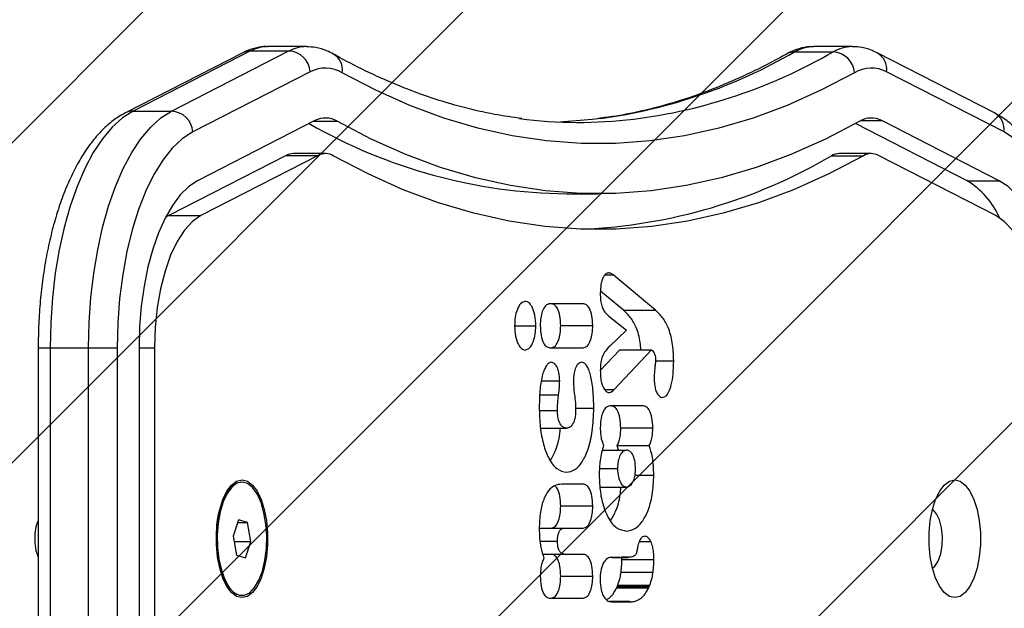
# Model space of a CAD drawing. Units: millimetres. Extents: x -423 to 722, y 9 to 794.
# Drawn here: x 250 to 263, y 220 to 229 of the extents above; entities that cross this region are included whole.
import ezdxf

# ---------------------------------------------------------------- set-up
doc = ezdxf.new("R2010")
doc.units = ezdxf.units.MM
doc.header["$LTSCALE"] = 45
doc.header["$PDSIZE"] = -1
doc.layers.add('VP-DIM', color=7, linetype='Continuous')
doc.layers.add('VP-USE', color=4, linetype='Continuous')
doc.layers.add('VP-EQ', color=7, linetype='Continuous', true_color=0x8a3492)
doc.dimstyles.get("Standard").update_dxf_attribs({"dimtxt": 14, "dimasz": 20, "dimexe": 20, "dimexo": 50, "dimgap": 20, "dimtad": 0, "dimdec": 0, "dimzin": 0, "dimdsep": 46, "dimtxsty": 'Standard', "dimcen": -0.09, "dimadec": 0, "dimazin": 0, "dimtfac": 1, "dimtdec": 4, "dimtofl": 0, "dimtmove": 0, "dimatfit": 3, "dimfxl": 70, "dimfxlon": 1, "dimtolj": 1, "dimtzin": 0, "dimarcsym": 0})

# ---------------------------------------------------------------- blocks, each defined once
blk = doc.blocks.new('*D1373')
at = {"layer": 'Defpoints', "color": 0}
for p in [(385.458, 478.902), (232.479, 203.954), (385.458, 203.954)]:
    blk.add_point(p, dxfattribs=at)
at = {"layer": 'VP-DIM', "color": 0, "lineweight": -2}
for p, q in [((232.479, 408.902), (232.479, 498.902)), ((385.458, 408.902), (385.458, 498.902)), ((252.479, 478.902), (274.537, 478.902)), ((365.458, 478.902), (347.203, 478.902))]:
    blk.add_line(p, q, dxfattribs=at)
at = {"layer": 'VP-DIM', "color": 0}
for points in [[(252.479, 482.235), (252.479, 475.569), (232.479, 478.902)], [(365.458, 475.569), (365.458, 482.235), (385.458, 478.902)]]:
    blk.add_solid(points, dxfattribs=at)
at = {"layer": 'VP-DIM', "color": 0, "insert": (310.87, 478.902), "char_height": 14, "attachment_point": 5}
blk.add_mtext('\\A1;155', dxfattribs=at)
blk = doc.blocks.new('*D1374')
at = {"layer": 'Defpoints', "color": 0}
for p in [(261.731, 247.853), (261.731, 160.055), (619.731, 160.055)]:
    blk.add_point(p, dxfattribs=at)
at = {"layer": 'VP-DIM', "color": 0, "lineweight": -2}
for p, q in [((619.731, 267.853), (619.731, 287.853)), ((549.731, 247.853), (639.731, 247.853)), ((549.731, 160.055), (639.731, 160.055)), ((619.731, 140.055), (619.731, 120.055))]:
    blk.add_line(p, q, dxfattribs=at)
at = {"layer": 'VP-DIM', "color": 0}
for points in [[(616.398, 267.853), (623.064, 267.853), (619.731, 247.853)], [(623.064, 140.055), (616.398, 140.055), (619.731, 160.055)]]:
    blk.add_solid(points, dxfattribs=at)
at = {"layer": 'VP-DIM', "color": 0, "insert": (619.731, 203.194), "char_height": 14, "attachment_point": 5, "rotation": 90}
blk.add_mtext('\\A1;90', dxfattribs=at)
blk = doc.blocks.new('*D1379')
at = {"layer": 'Defpoints', "color": 0}
for p in [(536.469, 540.954), (81.469, 203.954), (536.469, 203.954)]:
    blk.add_point(p, dxfattribs=at)
at = {"layer": 'VP-DIM', "color": 0, "lineweight": -2}
for p, q in [((81.469, 470.954), (81.469, 560.954)), ((536.469, 470.954), (536.469, 560.954)), ((101.469, 540.954), (270.302, 540.954)), ((516.469, 540.954), (347.635, 540.954))]:
    blk.add_line(p, q, dxfattribs=at)
at = {"layer": 'VP-DIM', "color": 0}
for points in [[(101.469, 544.288), (101.469, 537.621), (81.469, 540.954)], [(516.469, 537.621), (516.469, 544.288), (536.469, 540.954)]]:
    blk.add_solid(points, dxfattribs=at)
at = {"layer": 'VP-DIM', "color": 0, "insert": (308.969, 540.954), "char_height": 14, "attachment_point": 5}
blk.add_mtext('\\A1;455', dxfattribs=at)
blk = doc.blocks.new('1120_2_')
at = {"color": 0, "linetype": 'Continuous', "lineweight": 25}
for p, q in [((-232.05, -677.03), (-240.48, -693.51)), ((-234.73, -678.36), (-243.15, -694.84)), ((-225.22, -677.7), (-233.65, -694.18)), ((-220.34, -678.18), (-228.77, -694.65)), ((-225.22, -682.2), (-225.22, -677.7)), ((-225.22, -682.2), (-233.24, -697.88)), ((-233.65, -697.14), (-233.65, -694.18)), ((-229.02, -695.66), (-229.02, -700.15)), ((-228.72, -701.25), (-228.72, -696.76)), ((-244.02, -698.36), (-244.02, -703.75)), ((-243.28, -706.42), (-243.28, -701.03)), ((-199.95, -725.97), (-199.95, -723.39)), ((-207.06, -725.95), (-212.01, -731.89)), ((-207.06, -730.45), (-207.06, -725.95)), ((-195.92, -731.73), (-201.52, -726.49)), ((-201.52, -730.98), (-201.52, -726.49)), ((-190.54, -730.82), (-190.54, -726.33)), ((-188.07, -731.32), (-188.07, -726.82)), ((-183.94, -728.82), (-183.94, -726.19)), ((-174.62, -728.23), (-174.62, -726.6)), ((-172.11, -730.67), (-172.11, -726.17)), ((-170.33, -730.78), (-170.33, -726.29)), ((-168.29, -726.83), (-168.48, -726.76)), ((-168.48, -731.26), (-168.48, -726.76)), ((-168.29, -731.33), (-168.29, -726.83)), ((-168.12, -731.41), (-168.12, -726.92)), ((-193.65, -727.69), (-193.65, -732.35)), ((-166.24, -729.61), (-166.16, -729.6)), ((-166.16, -729.61), (-166.24, -729.61)), ((-166.24, -732.39), (-166.24, -729.61)), ((-166.16, -729.6), (-166.17, -729.23)), ((-166.17, -729.6), (-166.17, -729.23)), ((-166.16, -730.16), (-166.16, -729.61)), ((-166.16, -731.85), (-166.16, -729.61)), ((-207.06, -730.45), (-209.75, -733.68)), ((-206.21, -732.5), (-204.27, -730)), ((-204.27, -730), (-201.95, -732.43)), ((-198.62, -733.7), (-201.52, -730.98)), ((-187.44, -733.4), (-187.44, -730.01)), ((-182.26, -733.73), (-182.26, -730.01)), ((-172.4, -729.91), (-172.4, -729.77)), ((-172.4, -729.91), (-172.39, -729.91)), ((-172.11, -730.67), (-172.4, -730.68)), ((-172.4, -732.07), (-172.4, -730.82)), ((-172.39, -732.07), (-172.39, -729.91)), ((-166.16, -731.78), (-166.16, -730.16)), ((-212.01, -733.05), (-212.01, -731.89)), ((-195.92, -733.11), (-195.92, -731.73)), ((-187.44, -731.15), (-188.07, -731.32)), ((-184.85, -733.8), (-184.85, -731.29)), ((-172.4, -731.8), (-172.41, -732.07)), ((-172.41, -732.07), (-172.39, -732.07)), ((-172.4, -732.07), (-172.4, -731.8)), ((-168.29, -731.33), (-168.48, -731.26)), ((-212.29, -732.52), (-212.29, -732.53)), ((-169.36, -733.72), (-169.26, -733.72)), ((-223.4, -738.46), (-223.4, -733.97)), ((-204.9, -739.25), (-204.9, -734.76)), ((-193.32, -737.17), (-193.32, -734.61)), ((-179.6, -739.25), (-179.6, -734.76)), ((-169.77, -739.25), (-169.77, -734.76)), ((-207.97, -736.11), (-207.97, -740.77)), ((-201.8, -740.77), (-201.8, -736.11)), ((-182.67, -736.11), (-182.67, -739.11)), ((-176.5, -742.27), (-176.5, -736.11)), ((-172.85, -741.78), (-172.85, -736.11)), ((-166.67, -740.77), (-166.67, -736.11)), ((-197.16, -741.95), (-197.16, -739.4)), ((-190.51, -742.09), (-190.51, -738.44)), ((-195.2, -742.19), (-195.2, -739.55)), ((-193, -742.25), (-193, -739.71)), ((-174.69, -742.13), (-174.69, -739.71)), ((-204.87, -745.73), (-204.87, -742.75)), ((-204.88, -745.73), (-204.86, -745.73)), ((-233.57, -773.91), (-233.57, -770.65)), ((-229.02, -772.28), (-229.02, -776.77)), ((-233.65, -773.76), (-225.22, -790.23)), ((-228.77, -773.28), (-220.34, -789.75)), ((-228.77, -777.78), (-228.77, -773.28)), ((-244.02, -774.97), (-244.02, -780.37)), ((-240.48, -774.43), (-232.05, -790.9)), ((-234.98, -793.89), (-243.41, -777.41)), ((-243.41, -782.81), (-243.41, -777.41)), ((-228.77, -777.78), (-220.34, -794.25)), ((-243.41, -782.81), (-234.98, -799.28)), ((-177.28, -783.22), (-177.67, -784.47)), ((-174.61, -782.74), (-177.28, -783.22)), ((-177.28, -784.61), (-177.28, -783.22)), ((-172.33, -783.52), (-174.61, -782.74)), ((-174.61, -785.11), (-174.61, -782.74)), ((-172.72, -784.77), (-172.33, -783.52)), ((-243.15, -783.89), (-234.73, -800.36)), ((-182.95, -783.99), (-182.95, -784)), ((-177.67, -784.47), (-175.39, -785.25)), ((-175.39, -785.25), (-172.72, -784.77)), ((-167.05, -784), (-167.05, -783.99)), ((-182.11, -785.6), (-182.07, -785.63)), ((-181.99, -785.71), (-181.27, -786.34)), ((-168.73, -786.34), (-168.01, -785.71)), ((-167.93, -785.63), (-167.89, -785.6)), ((-220.34, -794.25), (-220.34, -789.75)), ((-234.98, -799.28), (-234.98, -793.89)), ((-220.34, -794.25), (-220.04, -794.77)), ((-201.8, -796.26), (-148.2, -796.26)), ((-201.8, -798.44), (-201.8, -796.26)), ((-201.8, -798.44), (-148.2, -798.44)), ((-201.8, -812.6), (-201.8, -801.51)), ((-201.8, -801.51), (-148.2, -801.51)), ((-148.2, -805.52), (-201.8, -805.52)), ((-201.8, -810.91), (-148.2, -810.91)), ((-201.8, -812.6), (-148.2, -812.6))]:
    blk.add_line(p, q, dxfattribs=at)
at = {"color": 0, "linetype": 'Continuous', "lineweight": 25, "flags": 128}
for points in [[(-201.8, -666.43), (-205.29, -666.51), (-208.72, -666.77), (-212.07, -667.19), (-215.29, -667.78), (-218.34, -668.52), (-221.18, -669.4), (-223.78, -670.42), (-226.09, -671.57), (-228.1, -672.81), (-229.78, -674.15), (-231.1, -675.56), (-232.05, -677.03)], [(-201.8, -669.49), (-204.74, -669.57), (-207.64, -669.81), (-210.45, -670.2), (-213.12, -670.73), (-215.63, -671.41), (-217.93, -672.22), (-219.98, -673.14), (-221.76, -674.16), (-223.25, -675.28), (-224.41, -676.46), (-225.22, -677.7)], [(-201.8, -671.68), (-204.64, -671.77), (-207.42, -672.05), (-210.07, -672.51), (-212.54, -673.13), (-214.76, -673.91), (-216.69, -674.83), (-218.29, -675.86), (-219.52, -676.99), (-220.34, -678.18)], [(-183.25, -683.94), (-183.07, -683.19), (-182.54, -682.47), (-181.67, -681.82), (-180.52, -681.26), (-179.12, -680.81), (-177.55, -680.5), (-175.86, -680.35), (-174.14, -680.35), (-172.45, -680.5), (-170.87, -680.81), (-169.48, -681.26), (-168.33, -681.82), (-167.46, -682.47), (-166.93, -683.19), (-166.75, -683.94), (-166.93, -684.69), (-167.46, -685.41), (-168.33, -686.06), (-169.48, -686.63), (-170.87, -687.07), (-172.45, -687.38), (-174.14, -687.53), (-175.86, -687.53), (-177.55, -687.38), (-179.12, -687.07), (-180.52, -686.63), (-181.67, -686.06), (-182.54, -685.41), (-183.07, -684.69), (-183.25, -683.94)], [(-170.88, -687.07), (-171.17, -686.73), (-171.88, -686.27), (-172.87, -685.92), (-174.05, -685.72), (-175.32, -685.68), (-176.55, -685.8), (-177.65, -686.08), (-178.51, -686.49), (-179.06, -686.99), (-179.12, -687.07)], [(-233.57, -697.28), (-231.05, -702.1), (-228.88, -706.94), (-227.07, -711.82), (-225.62, -716.72), (-224.53, -721.63), (-223.81, -726.56), (-223.44, -731.5), (-223.44, -736.44), (-223.81, -741.37), (-224.53, -746.3), (-225.62, -751.22), (-227.07, -756.12), (-228.88, -760.99), (-231.05, -765.84), (-233.57, -770.65)], [(-228.72, -696.76), (-226.16, -701.64), (-223.96, -706.56), (-222.12, -711.5), (-220.65, -716.47), (-219.55, -721.46), (-218.81, -726.46), (-218.44, -731.46), (-218.44, -736.47), (-218.81, -741.48), (-219.55, -746.48), (-220.65, -751.46), (-222.12, -756.43), (-223.96, -761.38), (-226.16, -766.29), (-228.72, -771.18)], [(-240.37, -698.02), (-237.9, -702.73), (-235.77, -707.48), (-234, -712.26), (-232.58, -717.06), (-231.51, -721.88), (-230.8, -726.71), (-230.44, -731.55), (-230.44, -736.39), (-230.8, -741.23), (-231.51, -746.06), (-232.58, -750.87), (-234, -755.67), (-235.77, -760.45), (-237.9, -765.2), (-240.37, -769.92)], [(-233.94, -733.63), (-233.8, -734.86), (-233.45, -739.36)], [(-183.25, -783.99), (-183.07, -783.24), (-182.54, -782.53), (-181.67, -781.87), (-180.52, -781.31), (-179.12, -780.87), (-177.55, -780.56), (-175.86, -780.4), (-174.14, -780.4), (-172.45, -780.56), (-170.87, -780.87), (-169.48, -781.31), (-168.33, -781.87), (-167.46, -782.53), (-166.93, -783.24), (-166.75, -783.99), (-166.93, -784.75), (-167.46, -785.46), (-168.33, -786.12), (-169.48, -786.68), (-170.87, -787.12), (-172.45, -787.43), (-174.14, -787.59), (-175.86, -787.59), (-177.55, -787.43), (-179.12, -787.12), (-180.52, -786.68), (-181.67, -786.12), (-182.54, -785.46), (-183.07, -784.75), (-183.25, -783.99)], [(-181.29, -781.86), (-182.19, -782.51), (-182.75, -783.22), (-182.95, -783.96), (-182.78, -784.71), (-182.24, -785.43), (-181.37, -786.08), (-180.2, -786.63), (-178.78, -787.06), (-177.19, -787.34), (-175.5, -787.47), (-173.78, -787.43), (-172.12, -787.24), (-170.6, -786.89), (-169.28, -786.41), (-168.22, -785.82), (-167.49, -785.13), (-167.1, -784.4), (-167.09, -783.65), (-167.44, -782.91), (-168.15, -782.23), (-169.18, -781.62), (-170.48, -781.13), (-171.99, -780.77), (-173.65, -780.56), (-175.36, -780.52), (-177.06, -780.63), (-178.66, -780.91), (-180.09, -781.32), (-181.29, -781.86)], [(-182.95, -784), (-182.78, -784.72), (-182.24, -785.44), (-181.37, -786.09), (-180.2, -786.64), (-178.78, -787.07), (-177.19, -787.35), (-175.5, -787.48), (-173.78, -787.44), (-172.12, -787.25), (-170.6, -786.9), (-169.28, -786.42), (-168.22, -785.82), (-167.49, -785.14), (-167.1, -784.41), (-167.05, -784)], [(-182.8, -784.69), (-182.75, -784.78), (-182.22, -785.49), (-181.35, -786.14), (-180.18, -786.69), (-178.77, -787.12), (-177.19, -787.4), (-175.5, -787.53), (-173.79, -787.49), (-172.13, -787.3), (-170.61, -786.95), (-169.29, -786.47), (-168.25, -785.88), (-167.51, -785.2), (-167.2, -784.69)], [(-167.93, -785.63), (-168.52, -786.07), (-169.63, -786.63), (-171, -787.08), (-172.55, -787.39), (-174.22, -787.54), (-175.92, -787.54), (-177.58, -787.37), (-179.12, -787.05), (-180.47, -786.59), (-181.56, -786.02), (-182.07, -785.63)], [(-225.22, -790.23), (-224.41, -791.47), (-223.25, -792.66), (-221.76, -793.77), (-219.98, -794.8), (-217.93, -795.72), (-215.63, -796.53), (-213.12, -797.2), (-210.45, -797.74), (-207.64, -798.13), (-204.74, -798.37), (-201.8, -798.44)], [(-220.34, -789.75), (-219.52, -790.95), (-218.29, -792.07), (-216.69, -793.11), (-214.76, -794.02), (-212.54, -794.8), (-210.07, -795.43), (-207.42, -795.88), (-204.64, -796.16), (-201.8, -796.26)], [(-232.05, -790.9), (-231.1, -792.37), (-229.78, -793.78), (-228.1, -795.12), (-226.09, -796.37), (-223.78, -797.51), (-221.18, -798.53), (-218.34, -799.42), (-215.29, -800.16), (-212.07, -800.74), (-208.72, -801.17), (-205.29, -801.42), (-201.8, -801.51)], [(-201.8, -805.52), (-205.33, -805.44), (-208.82, -805.2), (-212.23, -804.8), (-215.53, -804.25), (-218.68, -803.56), (-221.65, -802.72), (-224.41, -801.75), (-226.92, -800.67), (-229.16, -799.47), (-231.11, -798.18), (-232.74, -796.81), (-234.03, -795.38), (-234.98, -793.89)], [(-234.98, -799.28), (-234.03, -800.77), (-232.74, -802.21), (-231.11, -803.58), (-229.16, -804.87), (-226.92, -806.06), (-224.41, -807.15), (-221.65, -808.12), (-218.68, -808.95), (-215.53, -809.65), (-212.23, -810.2), (-208.82, -810.59), (-205.33, -810.83), (-201.8, -810.91)]]:
    blk.add_lwpolyline(points, dxfattribs=at)
at = {"color": 0, "linetype": 'Continuous', "lineweight": 25}
for centre, radius, start, end in [((-232.42, -679.65), 2.64, 82.1011, 150.8785), ((-215.38, -688.22), 11.54, 113.8092, 148.5513), ((-240.84, -696.12), 2.64, 82.1006, 150.8967), ((-236.42, -695.66), 4.59, 151.9818, 210.8185), ((-230.85, -695.66), 3.16, 151.9818, 210.8185), ((-226.88, -695.66), 2.14, 151.9818, 210.8185), ((-238.66, -698.31), 5.36, 180.3751, 210.4941), ((-240.09, -701.2), 3.2, 95.0486, 176.8614), ((-226.8, -700.13), 2.23, 180.6339, 210.3697), ((-308.07, -738.45), 74.82, 7.2552, 30.0134), ((-294.03, -739.46), 75.67, 2.4559, 30.3242), ((-238.62, -703.69), 5.4, 180.6339, 210.3697), ((-308.24, -743.93), 75.01, 7.8923, 29.9993), ((-240.94, -706.44), 2.34, 179.6794, 209.178), ((-298.9, -736.67), 65.5, 352.6724, 6.7164), ((-297.43, -737.66), 74.04, 330.1102, 359.3773), ((-240.75, -772.5), 2.61, 81.5203, 148.7411), ((-236.42, -772.27), 4.59, 149.1815, 208.0182), ((-230.85, -772.27), 3.16, 149.1815, 208.0182), ((-226.88, -772.27), 2.14, 149.1815, 208.0182), ((-238.7, -774.93), 5.32, 180.3149, 207.8524), ((-240.24, -777.59), 3.17, 94.2978, 176.8009), ((-226.83, -776.75), 2.19, 180.5024, 207.849), ((-238.7, -780.32), 5.32, 180.5024, 207.849), ((-241.05, -782.82), 2.35, 179.7407, 207.0083), ((-176.19, -777.67), 9.91, 234.2178, 270.6463), ((-173.96, -777.17), 10.4, 270.2474, 304.8886), ((-231.82, -794.06), 3.17, 94.2978, 176.8009), ((-232.63, -799.29), 2.35, 179.7408, 206.9795)]:
    blk.add_arc(centre, radius, start, end, dxfattribs=at)
for points, knots in [([(-201.8, -666.12), (-202.38, -666.13), (-204.03, -666.14), (-206.76, -666.27), (-209.95, -666.55), (-213.07, -666.98), (-216.1, -667.55), (-218.99, -668.25), (-221.74, -669.09), (-224.32, -670.06), (-226.7, -671.15), (-228.87, -672.37), (-230.81, -673.73), (-232.47, -675.21), (-233.8, -676.75), (-234.43, -677.85), (-234.73, -678.36)], [0, 0, 0, 0, 0.038708, 0.112056, 0.18547, 0.258984, 0.332658, 0.406558, 0.480761, 0.55535, 0.630414, 0.706014, 0.782126, 0.858427, 0.933938, 1, 1, 1, 1]), ([(-243.15, -694.84), (-243.29, -695.15), (-243.67, -695.95), (-243.99, -697.14), (-243.99, -698.01), (-243.99, -698.34)], [0, 0, 0, 0, 0.281586, 0.7265866, 1, 1, 1, 1]), ([(-243.99, -703.75), (-244, -703.93), (-244.03, -704.62), (-243.77, -705.8), (-243.36, -706.88), (-243.05, -707.46), (-242.98, -707.58)], [0, 0, 0, 0, 0.13577, 0.515054, 0.894496, 1, 1, 1, 1]), ([(-242.98, -707.58), (-242.57, -708.33), (-241.36, -710.52), (-239.59, -714.17), (-237.78, -718.53), (-236.27, -722.91), (-235.09, -727.32), (-234.31, -730.99), (-234.05, -733.2), (-233.96, -733.94)], [0, 0, 0, 0, 0.086342, 0.251798, 0.417496, 0.583578, 0.750066, 0.916955, 1, 1, 1, 1]), ([(-199.95, -723.39), (-200.83, -723.43), (-202.56, -723.49), (-204.65, -724.12), (-206.13, -724.97), (-206.74, -725.61), (-207.06, -725.95)], [0, 0, 0, 0, 0.264772, 0.519841, 0.741783, 1, 1, 1, 1]), ([(-194.83, -725), (-194.87, -724.82), (-194.95, -724.49), (-195.61, -724.04), (-196.67, -723.68), (-198.16, -723.44), (-199.33, -723.41), (-199.95, -723.39)], [0, 0, 0, 0, 0.16626, 0.328463, 0.501462, 0.732092, 1, 1, 1, 1]), ([(-197.55, -726.14), (-197.24, -726.13), (-196.66, -726.11), (-195.9, -725.95), (-195.31, -725.7), (-194.91, -725.37), (-194.86, -725.12), (-194.83, -725)], [0, 0, 0, 0, 0.218436, 0.410846, 0.590431, 0.796056, 1, 1, 1, 1]), ([(-201.52, -726.49), (-201.45, -726.42), (-201.31, -726.29), (-201.06, -726.13), (-200.8, -726.03), (-200.5, -725.96), (-200.29, -725.96), (-200.18, -725.96)], [0, 0, 0, 0, 0.280699, 0.497635, 0.668658, 0.837966, 1, 1, 1, 1]), ([(-200.18, -725.96), (-199.97, -725.96), (-199.58, -725.97), (-199.21, -726.02), (-199.05, -726.04)], [0, 0, 0, 0, 0.562766, 1, 1, 1, 1]), ([(-199.05, -726.04), (-198.79, -726.07), (-198.3, -726.12), (-197.79, -726.14), (-197.55, -726.14)], [0, 0, 0, 0, 0.517462, 1, 1, 1, 1]), ([(-190.54, -726.33), (-191.02, -726.35), (-191.94, -726.39), (-192.97, -726.75), (-193.55, -727.2), (-193.61, -727.52), (-193.65, -727.69)], [0, 0, 0, 0, 0.289894, 0.555836, 0.768565, 1, 1, 1, 1]), ([(-188.07, -726.82), (-188.25, -726.74), (-188.59, -726.58), (-189.43, -726.38), (-190.11, -726.35), (-190.54, -726.33)], [0, 0, 0, 0, 0.269806, 0.5448351, 1, 1, 1, 1]), ([(-183.94, -726.19), (-184.81, -726.22), (-186.33, -726.27), (-187.55, -726.66), (-188.07, -726.82)], [0, 0, 0, 0, 0.573408, 1, 1, 1, 1]), ([(-176.08, -730.01), (-176.15, -729.62), (-176.27, -728.87), (-177.26, -727.84), (-178.85, -726.97), (-181.13, -726.31), (-182.99, -726.23), (-183.94, -726.19)], [0, 0, 0, 0, 0.204272, 0.394377, 0.575276, 0.783933, 1, 1, 1, 1]), ([(-174.62, -726.6), (-174.85, -726.73), (-175.26, -726.98), (-175.32, -727.28), (-175.35, -727.41)], [0, 0, 0, 0, 0.559801, 1, 1, 1, 1]), ([(-172.11, -726.17), (-172.45, -726.18), (-173.04, -726.2), (-173.93, -726.33), (-174.37, -726.5), (-174.62, -726.6)], [0, 0, 0, 0, 0.362079, 0.652654, 1, 1, 1, 1]), ([(-170.33, -726.29), (-170.67, -726.25), (-171.26, -726.19), (-171.86, -726.18), (-172.11, -726.17)], [0, 0, 0, 0, 0.584903, 1, 1, 1, 1]), ([(-168.48, -726.76), (-168.81, -726.64), (-169.36, -726.43), (-170.05, -726.33), (-170.33, -726.29)], [0, 0, 0, 0, 0.590247, 1, 1, 1, 1]), ([(-168.12, -726.92), (-168.15, -726.9), (-168.21, -726.87), (-168.26, -726.85), (-168.29, -726.83)], [0, 0, 0, 0, 0.536931, 1, 1, 1, 1]), ([(-166.17, -729.23), (-166.2, -729.04), (-166.28, -728.61), (-166.63, -728), (-167.21, -727.39), (-167.81, -727.08), (-168.12, -726.92)], [0, 0, 0, 0, 0.228209, 0.510257, 0.750551, 1, 1, 1, 1]), ([(-201.52, -728.01), (-201.86, -728.03), (-203.04, -728.09), (-204.64, -728.62), (-206.13, -729.46), (-206.74, -730.1), (-207.06, -730.45)], [0, 0, 0, 0, 0.122932, 0.427209, 0.691968, 1, 1, 1, 1]), ([(-175.35, -727.41), (-175.34, -727.57), (-175.32, -727.84), (-174.96, -728.07), (-174.8, -728.17)], [0, 0, 0, 0, 0.550822, 1, 1, 1, 1]), ([(-174.8, -728.17), (-174.56, -728.26), (-174.18, -728.4), (-173.72, -728.48), (-173.55, -728.51)], [0, 0, 0, 0, 0.6319393, 1, 1, 1, 1]), ([(-184.85, -728.75), (-185.24, -728.77), (-186.02, -728.82), (-186.87, -729.16), (-187.35, -729.57), (-187.41, -729.86), (-187.44, -730.01)], [0, 0, 0, 0, 0.272677, 0.5394, 0.76041, 1, 1, 1, 1]), ([(-182.26, -730.01), (-182.3, -729.82), (-182.39, -729.46), (-183.06, -729.04), (-183.92, -728.79), (-184.54, -728.76), (-184.85, -728.75)], [0, 0, 0, 0, 0.30057, 0.574549, 0.783606, 1, 1, 1, 1]), ([(-173.55, -728.51), (-173.35, -728.54), (-173.07, -728.59), (-172.8, -728.72), (-172.71, -728.8), (-172.66, -728.84)], [0, 0, 0, 0, 0.526023, 0.74061, 1, 1, 1, 1]), ([(-172.66, -728.84), (-172.59, -728.94), (-172.44, -729.18), (-172.41, -729.52), (-172.4, -729.76), (-172.4, -729.87), (-172.4, -729.9), (-172.4, -729.91)], [0, 0, 0, 0, 0.314389, 0.678269, 0.924739, 0.98349, 1, 1, 1, 1]), ([(-190.54, -730.82), (-191.02, -730.85), (-191.94, -730.89), (-192.97, -731.24), (-193.55, -731.7), (-193.61, -732.02), (-193.65, -732.18)], [0, 0, 0, 0, 0.289894, 0.555836, 0.768565, 1, 1, 1, 1]), ([(-188.07, -731.32), (-188.25, -731.24), (-188.59, -731.07), (-189.43, -730.87), (-190.11, -730.84), (-190.54, -730.82)], [0, 0, 0, 0, 0.269806, 0.5448351, 1, 1, 1, 1]), ([(-187.44, -730.01), (-187.39, -730.2), (-187.31, -730.57), (-186.64, -730.99), (-185.78, -731.24), (-185.16, -731.27), (-184.85, -731.29)], [0, 0, 0, 0, 0.301861, 0.576232, 0.784734, 1, 1, 1, 1]), ([(-184.85, -731.29), (-184.45, -731.26), (-183.67, -731.21), (-182.83, -730.87), (-182.34, -730.46), (-182.29, -730.16), (-182.26, -730.01)], [0, 0, 0, 0, 0.271166, 0.537585, 0.759255, 1, 1, 1, 1]), ([(-183.94, -733.85), (-183.12, -733.82), (-181.53, -733.76), (-179.39, -733.26), (-177.61, -732.48), (-176.32, -731.36), (-176.17, -730.47), (-176.08, -730.01)], [0, 0, 0, 0, 0.18561, 0.362299, 0.53953, 0.759046, 1, 1, 1, 1]), ([(-177.54, -732.26), (-177.95, -732.01), (-178.9, -731.44), (-180.62, -730.92), (-181.89, -730.84), (-182.26, -730.82)], [0, 0, 0, 0, 0.353562, 0.812576, 1, 1, 1, 1]), ([(-172.39, -729.91), (-172.4, -729.95), (-172.41, -730.06), (-172.41, -730.17), (-172.41, -730.24)], [0, 0, 0, 0, 0.422856, 1, 1, 1, 1]), ([(-172.41, -730.24), (-172.41, -730.37), (-172.41, -730.56), (-172.4, -730.76), (-172.4, -730.82)], [0, 0, 0, 0, 0.671289, 1, 1, 1, 1]), ([(-172.4, -730.96), (-172.4, -731.16), (-172.4, -731.44), (-172.4, -731.72), (-172.4, -731.8)], [0, 0, 0, 0, 0.715615, 1, 1, 1, 1]), ([(-170.33, -730.78), (-170.67, -730.75), (-171.26, -730.68), (-171.86, -730.67), (-172.11, -730.67)], [0, 0, 0, 0, 0.584903, 1, 1, 1, 1]), ([(-168.48, -731.26), (-168.81, -731.14), (-169.36, -730.93), (-170.05, -730.82), (-170.33, -730.78)], [0, 0, 0, 0, 0.590247, 1, 1, 1, 1]), ([(-166.15, -731.4), (-166.15, -731.23), (-166.15, -730.96), (-166.15, -730.55), (-166.16, -730.3), (-166.16, -730.16)], [0, 0, 0, 0, 0.398078, 0.666074, 1, 1, 1, 1]), ([(-212.01, -731.89), (-212.1, -732.01), (-212.25, -732.22), (-212.27, -732.43), (-212.29, -732.52)], [0, 0, 0, 0, 0.581027, 1, 1, 1, 1]), ([(-209.42, -733.7), (-209.08, -733.7), (-208.46, -733.68), (-207.65, -733.51), (-206.77, -733.14), (-206.44, -732.77), (-206.21, -732.5)], [0, 0, 0, 0, 0.218759, 0.403934, 0.577734, 1, 1, 1, 1]), ([(-201.95, -732.43), (-201.76, -732.62), (-201.4, -732.97), (-200.67, -733.41), (-199.68, -733.67), (-198.97, -733.69), (-198.59, -733.7)], [0, 0, 0, 0, 0.297608, 0.560158, 0.762665, 1, 1, 1, 1]), ([(-195.93, -733.12), (-195.8, -733.01), (-195.54, -732.78), (-195.45, -732.29), (-195.74, -731.95), (-195.92, -731.73)], [0, 0, 0, 0, 0.259102, 0.526918, 1, 1, 1, 1]), ([(-193.65, -732.35), (-193.59, -732.56), (-193.5, -732.96), (-192.69, -733.41), (-191.65, -733.66), (-190.92, -733.69), (-190.54, -733.7)], [0, 0, 0, 0, 0.289818, 0.55575, 0.768518, 1, 1, 1, 1]), ([(-172.39, -732.07), (-172.39, -732.09), (-172.39, -732.12), (-172.39, -732.16), (-172.39, -732.18)], [0, 0, 0, 0, 0.5190133, 1, 1, 1, 1]), ([(-172.39, -732.18), (-172.35, -732.42), (-172.28, -732.82), (-171.78, -733.15), (-171.57, -733.29)], [0, 0, 0, 0, 0.592406, 1, 1, 1, 1]), ([(-168.12, -731.41), (-168.15, -731.4), (-168.21, -731.37), (-168.26, -731.34), (-168.29, -731.33)], [0, 0, 0, 0, 0.536931, 1, 1, 1, 1]), ([(-166.48, -732.84), (-166.54, -732.72), (-166.7, -732.39), (-167.21, -731.89), (-167.81, -731.57), (-168.12, -731.41)], [0, 0, 0, 0, 0.241206, 0.613511, 1, 1, 1, 1]), ([(-167.01, -733.3), (-166.75, -733.11), (-166.24, -732.77), (-166.2, -732.36), (-166.18, -732.16)], [0, 0, 0, 0, 0.525562, 1, 1, 1, 1]), ([(-166.18, -732.16), (-166.18, -732.12), (-166.17, -732.05), (-166.17, -731.98), (-166.17, -731.95)], [0, 0, 0, 0, 0.6078294, 1, 1, 1, 1]), ([(-166.17, -731.95), (-166.17, -731.88), (-166.15, -731.7), (-166.15, -731.51), (-166.15, -731.4)], [0, 0, 0, 0, 0.397016, 1, 1, 1, 1]), ([(-212.29, -732.53), (-212.26, -732.67), (-212.22, -732.91), (-211.95, -733.12), (-211.83, -733.21)], [0, 0, 0, 0, 0.571119, 1, 1, 1, 1]), ([(-211.83, -733.21), (-211.67, -733.29), (-211.35, -733.45), (-210.52, -733.66), (-209.85, -733.69), (-209.42, -733.7)], [0, 0, 0, 0, 0.267073, 0.539861, 1, 1, 1, 1]), ([(-198.59, -733.7), (-198.28, -733.69), (-197.69, -733.68), (-196.7, -733.51), (-196.22, -733.27), (-195.93, -733.12)], [0, 0, 0, 0, 0.29753, 0.57873, 1, 1, 1, 1]), ([(-190.54, -733.7), (-190.27, -733.7), (-189.75, -733.68), (-188.88, -733.55), (-188.41, -733.36), (-188.12, -733.24)], [0, 0, 0, 0, 0.296799, 0.574828, 1, 1, 1, 1]), ([(-188.12, -733.24), (-187.44, -733.44), (-186.16, -733.8), (-184.64, -733.83), (-183.94, -733.85)], [0, 0, 0, 0, 0.535189, 1, 1, 1, 1]), ([(-171.57, -733.29), (-171.22, -733.42), (-170.59, -733.67), (-169.74, -733.71), (-169.36, -733.72)], [0, 0, 0, 0, 0.545093, 1, 1, 1, 1]), ([(-169.26, -733.72), (-168.77, -733.7), (-167.91, -733.66), (-167.28, -733.41), (-167.01, -733.3)], [0, 0, 0, 0, 0.57088, 1, 1, 1, 1]), ([(-204.9, -734.76), (-205.38, -734.78), (-206.28, -734.82), (-207.31, -735.18), (-207.88, -735.63), (-207.94, -735.95), (-207.97, -736.11)], [0, 0, 0, 0, 0.288454, 0.554029, 0.767384, 1, 1, 1, 1]), ([(-201.8, -736.11), (-201.85, -735.91), (-201.94, -735.5), (-202.76, -735.05), (-203.79, -734.8), (-204.52, -734.77), (-204.9, -734.76)], [0, 0, 0, 0, 0.289863, 0.555819, 0.768573, 1, 1, 1, 1]), ([(-193.32, -734.61), (-194.21, -734.63), (-195.81, -734.67), (-197.65, -734.97), (-198.73, -735.31), (-199.31, -735.61), (-199.68, -735.95), (-199.72, -736.19), (-199.75, -736.31)], [0, 0, 0, 0, 0.318325, 0.580823, 0.694103, 0.79846, 0.898383, 1, 1, 1, 1]), ([(-184.33, -738.44), (-184.4, -738.04), (-184.54, -737.27), (-185.68, -736.23), (-187.51, -735.37), (-190.14, -734.73), (-192.24, -734.65), (-193.32, -734.61)], [0, 0, 0, 0, 0.1932904, 0.374764, 0.5526495, 0.7676148, 1, 1, 1, 1]), ([(-179.6, -734.76), (-180.07, -734.78), (-180.98, -734.82), (-182.01, -735.18), (-182.58, -735.63), (-182.64, -735.95), (-182.67, -736.11)], [0, 0, 0, 0, 0.2884786, 0.5540511, 0.7673952, 1, 1, 1, 1]), ([(-176.5, -736.11), (-176.55, -735.91), (-176.64, -735.5), (-177.45, -735.05), (-178.49, -734.8), (-179.22, -734.77), (-179.6, -734.76)], [0, 0, 0, 0, 0.289876, 0.555835, 0.768584, 1, 1, 1, 1]), ([(-169.77, -734.76), (-170.25, -734.78), (-171.16, -734.82), (-172.18, -735.18), (-172.75, -735.63), (-172.81, -735.95), (-172.85, -736.11)], [0, 0, 0, 0, 0.28848, 0.554068, 0.767411, 1, 1, 1, 1]), ([(-166.67, -736.11), (-166.72, -735.91), (-166.82, -735.5), (-167.63, -735.05), (-168.67, -734.8), (-169.39, -734.77), (-169.77, -734.76)], [0, 0, 0, 0, 0.2898919, 0.5558437, 0.7685808, 1, 1, 1, 1]), ([(-199.75, -736.31), (-199.7, -736.49), (-199.61, -736.83), (-198.93, -737.21), (-198.08, -737.44), (-197.47, -737.46), (-197.16, -737.47)], [0, 0, 0, 0, 0.289945, 0.560957, 0.774536, 1, 1, 1, 1]), ([(-197.16, -737.47), (-196.76, -737.46), (-196.09, -737.44), (-195.45, -737.36), (-195.2, -737.32)], [0, 0, 0, 0, 0.604296, 1, 1, 1, 1]), ([(-195.2, -737.32), (-194.85, -737.27), (-194.13, -737.18), (-193.38, -737.17), (-193, -737.16)], [0, 0, 0, 0, 0.492717, 1, 1, 1, 1]), ([(-193, -737.16), (-192.73, -737.17), (-192.22, -737.19), (-191.53, -737.35), (-190.97, -737.61), (-190.58, -737.98), (-190.53, -738.28), (-190.51, -738.44)], [0, 0, 0, 0, 0.183966, 0.356605, 0.530342, 0.750537, 1, 1, 1, 1]), ([(-204.9, -739.25), (-205.38, -739.27), (-206.28, -739.32), (-207.31, -739.67), (-207.88, -740.12), (-207.94, -740.44), (-207.97, -740.61)], [0, 0, 0, 0, 0.288454, 0.554029, 0.767384, 1, 1, 1, 1]), ([(-201.8, -740.61), (-201.85, -740.4), (-201.94, -740), (-202.76, -739.55), (-203.79, -739.29), (-204.52, -739.27), (-204.9, -739.25)], [0, 0, 0, 0, 0.289863, 0.555819, 0.768573, 1, 1, 1, 1]), ([(-197.16, -739.4), (-197.55, -739.42), (-198.32, -739.46), (-199.17, -739.77), (-199.66, -740.15), (-199.72, -740.42), (-199.75, -740.56)], [0, 0, 0, 0, 0.283495, 0.552824, 0.769183, 1, 1, 1, 1]), ([(-195.2, -739.55), (-195.53, -739.51), (-196.17, -739.42), (-196.84, -739.41), (-197.16, -739.4)], [0, 0, 0, 0, 0.511841, 1, 1, 1, 1]), ([(-193.49, -742.27), (-192.53, -742.25), (-190.7, -742.19), (-188.2, -741.72), (-186.12, -740.94), (-184.61, -739.81), (-184.43, -738.91), (-184.33, -738.44)], [0, 0, 0, 0, 0.201796, 0.387142, 0.564188, 0.773948, 1, 1, 1, 1]), ([(-190.51, -738.44), (-190.53, -738.57), (-190.56, -738.83), (-190.86, -739.17), (-191.35, -739.46), (-192.09, -739.67), (-192.69, -739.7), (-193, -739.71)], [0, 0, 0, 0, 0.214077, 0.405884, 0.582753, 0.78508, 1, 1, 1, 1]), ([(-185.97, -740.67), (-186.45, -740.42), (-187.56, -739.84), (-189.26, -739.38), (-190.38, -739.31), (-190.51, -739.3)], [0, 0, 0, 0, 0.394783, 0.929694, 1, 1, 1, 1]), ([(-182.67, -739.11), (-182.63, -739.45), (-182.55, -740.09), (-181.83, -740.96), (-180.6, -741.68), (-178.72, -742.19), (-177.2, -742.24), (-176.41, -742.27)], [0, 0, 0, 0, 0.216382, 0.406581, 0.580203, 0.780818, 1, 1, 1, 1]), ([(-179.6, -739.25), (-180.07, -739.27), (-180.97, -739.32), (-182, -739.66), (-182.31, -739.95), (-182.44, -740.07)], [0, 0, 0, 0, 0.38849, 0.746132, 1, 1, 1, 1]), ([(-176.5, -740.61), (-176.55, -740.4), (-176.64, -740), (-177.45, -739.55), (-178.49, -739.29), (-179.22, -739.27), (-179.6, -739.25)], [0, 0, 0, 0, 0.289876, 0.555835, 0.768584, 1, 1, 1, 1]), ([(-174.69, -739.71), (-174.88, -739.71), (-175.26, -739.69), (-175.76, -739.58), (-176.17, -739.4), (-176.45, -739.12), (-176.48, -738.91), (-176.5, -738.79)], [0, 0, 0, 0, 0.187456, 0.35925, 0.529878, 0.747704, 1, 1, 1, 1]), ([(-172.85, -738.79), (-172.86, -738.89), (-172.88, -739.08), (-173.09, -739.33), (-173.46, -739.54), (-174.01, -739.69), (-174.45, -739.7), (-174.69, -739.71)], [0, 0, 0, 0, 0.21516, 0.404575, 0.578043, 0.779377, 1, 1, 1, 1]), ([(-169.77, -739.25), (-170.25, -739.27), (-171.16, -739.32), (-172.18, -739.67), (-172.75, -740.12), (-172.81, -740.44), (-172.85, -740.61)], [0, 0, 0, 0, 0.28848, 0.554068, 0.767411, 1, 1, 1, 1]), ([(-166.67, -740.61), (-166.72, -740.4), (-166.82, -740), (-167.63, -739.55), (-168.67, -739.29), (-169.39, -739.27), (-169.77, -739.25)], [0, 0, 0, 0, 0.289892, 0.555844, 0.768581, 1, 1, 1, 1]), ([(-207.97, -740.77), (-207.92, -740.98), (-207.83, -741.38), (-207.01, -741.84), (-205.98, -742.09), (-205.25, -742.12), (-204.87, -742.13)], [0, 0, 0, 0, 0.289874, 0.555838, 0.768581, 1, 1, 1, 1]), ([(-204.87, -742.13), (-204.4, -742.11), (-203.49, -742.07), (-202.46, -741.71), (-201.89, -741.26), (-201.83, -740.94), (-201.8, -740.77)], [0, 0, 0, 0, 0.2884802, 0.5540854, 0.7674344, 1, 1, 1, 1]), ([(-199.75, -740.56), (-199.72, -740.68), (-199.68, -740.93), (-199.32, -741.27), (-198.76, -741.57), (-197.71, -741.92), (-195.92, -742.22), (-194.35, -742.25), (-193.49, -742.27)], [0, 0, 0, 0, 0.103888, 0.205536, 0.310854, 0.424298, 0.685101, 1, 1, 1, 1]), ([(-193, -739.71), (-193.47, -739.7), (-194.22, -739.69), (-194.93, -739.59), (-195.2, -739.55)], [0, 0, 0, 0, 0.621869, 1, 1, 1, 1]), ([(-169.74, -742.13), (-169.27, -742.11), (-168.36, -742.07), (-167.34, -741.71), (-166.76, -741.26), (-166.7, -740.94), (-166.67, -740.77)], [0, 0, 0, 0, 0.288473, 0.55406, 0.767413, 1, 1, 1, 1]), ([(-176.41, -742.27), (-175.51, -742.24), (-173.97, -742.19), (-172.77, -741.78), (-172.26, -741.61)], [0, 0, 0, 0, 0.583245, 1, 1, 1, 1]), ([(-172.26, -741.61), (-172.09, -741.69), (-171.74, -741.87), (-170.89, -742.08), (-170.18, -742.11), (-169.74, -742.13)], [0, 0, 0, 0, 0.271506, 0.546061, 1, 1, 1, 1]), ([(-204.87, -742.75), (-205.38, -742.77), (-206.38, -742.83), (-207.5, -743.23), (-208.18, -743.71), (-208.26, -744.06), (-208.3, -744.23)], [0, 0, 0, 0, 0.284749, 0.55947, 0.776173, 1, 1, 1, 1]), ([(-201.47, -744.23), (-201.54, -744.01), (-201.67, -743.58), (-202.58, -743.09), (-203.68, -742.8), (-204.47, -742.76), (-204.87, -742.75)], [0, 0, 0, 0, 0.283568, 0.557972, 0.775179, 1, 1, 1, 1]), ([(-233.93, -744.71), (-234.11, -746), (-234.5, -748.76), (-235.48, -753), (-236.79, -757.42), (-238.42, -761.81), (-240.31, -766.11), (-241.9, -769.21), (-242.82, -770.86), (-242.98, -771.14)], [0, 0, 0, 0, 0.14512, 0.312125, 0.478814, 0.645129, 0.811044, 0.967442, 1, 1, 1, 1]), ([(-208.3, -744.23), (-208.23, -744.46), (-208.1, -744.89), (-207.19, -745.38), (-206.08, -745.68), (-205.29, -745.71), (-204.88, -745.73)], [0, 0, 0, 0, 0.283614, 0.55807, 0.775283, 1, 1, 1, 1]), ([(-204.86, -745.73), (-204.35, -745.7), (-203.36, -745.64), (-202.26, -745.24), (-201.59, -744.75), (-201.51, -744.41), (-201.47, -744.23)], [0, 0, 0, 0, 0.28226, 0.5563778, 0.7741418, 1, 1, 1, 1]), ([(-242.98, -771.14), (-243.14, -771.45), (-243.55, -772.24), (-243.95, -773.52), (-243.98, -774.51), (-244, -774.95)], [0, 0, 0, 0, 0.256718, 0.668747, 1, 1, 1, 1]), ([(-244, -780.37), (-244.01, -780.44), (-244.06, -781.02), (-243.85, -782.11), (-243.49, -783.2), (-243.21, -783.77), (-243.15, -783.89)], [0, 0, 0, 0, 0.062011, 0.478351, 0.892906, 1, 1, 1, 1]), ([(-234.73, -800.36), (-234.55, -800.68), (-234.08, -801.54), (-233.07, -802.86), (-231.63, -804.3), (-229.9, -805.67), (-227.88, -806.94), (-225.62, -808.1), (-223.13, -809.14), (-220.46, -810.05), (-217.62, -810.82), (-214.65, -811.46), (-211.57, -811.97), (-208.41, -812.33), (-205.14, -812.56), (-202.93, -812.59), (-201.8, -812.6)], [0, 0, 0, 0, 0.040747, 0.109684, 0.180709, 0.254215, 0.329166, 0.404556, 0.47971, 0.554476, 0.628853, 0.702895, 0.776673, 0.850257, 0.923709, 1, 1, 1, 1]), ([(-177.58, -812.6), (-177.37, -812.69), (-176.79, -812.92), (-175.72, -813.09), (-174.37, -813.11), (-173.24, -812.94), (-172.61, -812.67), (-172.44, -812.6)], [0, 0, 0, 0, 0.130447, 0.357736, 0.609909, 0.89433, 1, 1, 1, 1])]:
    blk.add_open_spline(points, degree=3, knots=knots, dxfattribs=at)
blk = doc.blocks.new('1120_2D')
at = {"layer": 'VP-EQ', "color": 0, "xscale": 0.1, "yscale": 0.1, "zscale": 0.1, "rotation": 269.9999999999999}
blk.add_blockref('1120_2_', (331.087, 203.954), dxfattribs=at)

msp = doc.modelspace()

# ---------------------------------------------------------------- hatches: boundary and pattern name
at = {"layer": 'VP-USE'}
h = msp.add_hatch(dxfattribs=at)
h.set_pattern_fill('ANSI31', color=4, style=0)
edge = h.paths.add_edge_path()
edge.add_line((202.791, 213.526), (202.791, 194.396))
edge.add_arc((302.791, 194.396), 100, 180, 269.98638)
edge.add_line((302.768, 94.396), (371.109, 94.38))
edge.add_arc((371.132, 194.38), 100, 269.98638, 360)
edge.add_line((471.132, 194.38), (471.132, 213.51))
edge.add_arc((371.132, 213.51), 100, 0, 89.98638)
edge.add_line((371.156, 313.51), (302.815, 313.526))
edge.add_arc((302.791, 213.526), 100, 89.98638, 180)

# ---------------------------------------------------------------- linework, layer by layer
at = {"layer": 'VP-USE', "color": 4}
msp.add_lwpolyline([(202.791, 213.526), (202.791, 194.396, 0.414144), (302.768, 94.396), (371.109, 94.38, 0.414283), (471.132, 194.38), (471.132, 213.51, 0.414144), (371.156, 313.51), (302.815, 313.526, 0.414283)], format="xyb", close=True, dxfattribs=at)

# ---------------------------------------------------------------- block references
at = {"layer": 'VP-EQ', "color": 0}
msp.add_blockref('1120_2D', (0, 0), dxfattribs=at)

# ---------------------------------------------------------------- dimensions: what is measured, and where the dimension line sits
at = {"layer": 'VP-DIM', "color": 0}
dim = msp.add_linear_dim(base=(536.469, 540.954), p1=(81.469, 203.954), p2=(536.469, 203.954), dimstyle='Standard', dxfattribs=at)
dim.commit()
dim.dimension.update_dxf_attribs({"geometry": '*D1379', "text_midpoint": (308.969, 540.954)})
dim = msp.add_linear_dim(base=(385.458, 478.902), p1=(232.479, 203.954), p2=(385.458, 203.954), text='155', dimstyle='Standard', dxfattribs=at)
dim.commit()
dim.dimension.update_dxf_attribs({"geometry": '*D1373', "text_midpoint": (310.87, 478.902), "dimtype": 160})
dim = msp.add_linear_dim(base=(619.731, 160.055), p1=(261.731, 247.853), p2=(261.731, 160.055), angle=90, text='90', dimstyle='Standard', dxfattribs=at)
dim.commit()
dim.dimension.update_dxf_attribs({"geometry": '*D1374', "text_midpoint": (619.731, 203.194), "dimtype": 160})

doc.saveas('drawing.dxf')
